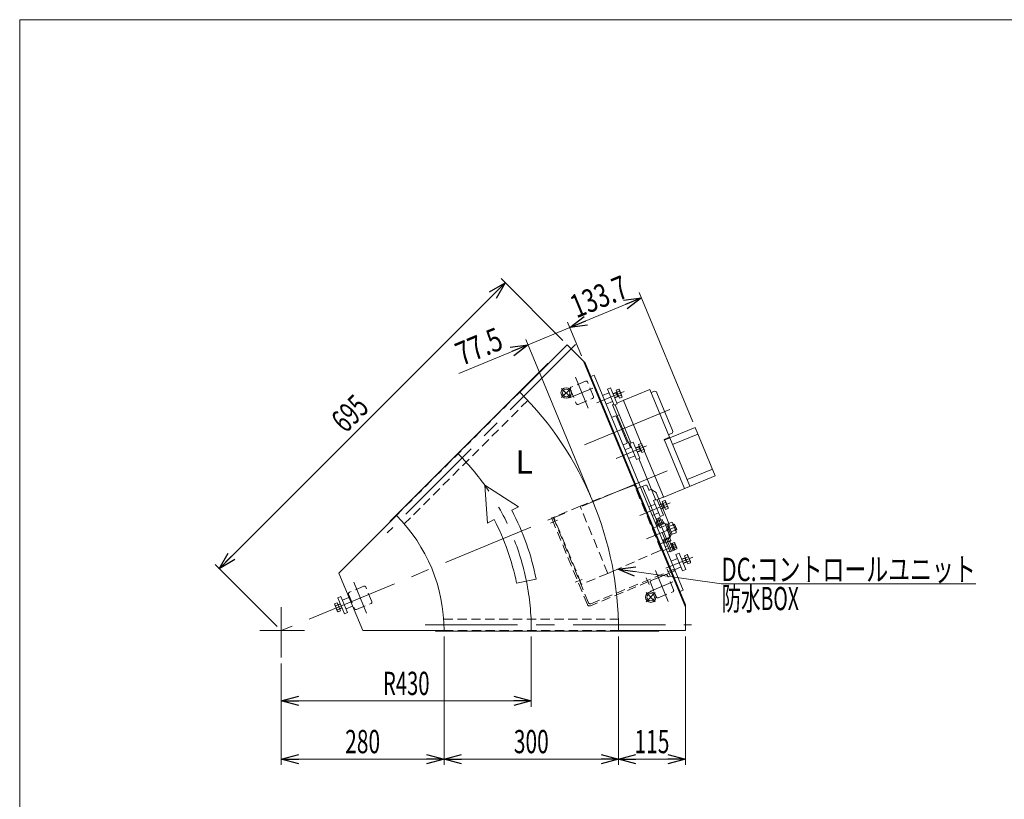
# Model space of a CAD drawing. Units: millimetres. Extents: x -1970 to 1970, y -1352 to 1351.
# Drawn here: x -1970 to -277, y 11 to 1351 of the extents above; entities that cross this region are included whole.
import ezdxf
from ezdxf.enums import TextEntityAlignment as Align

# ---------------------------------------------------------------- set-up
doc = ezdxf.new("R2010")
doc.units = ezdxf.units.MM
doc.header["$LTSCALE"] = 2.5
doc.linetypes.add('CENTERX2', pattern=[101.6, 63.5, -12.7, 12.7, -12.7])
doc.linetypes.add('DASHED2', pattern=[9.525, 6.35, -3.175])
doc.layers.add('ZUWAKU', color=7, linetype='Continuous')
doc.styles.add('dcStyle0', font='ＭＳ Ｐゴシック', dxfattribs={"width": 1.5})
doc.dimstyles.new('dc_Rotated', dxfattribs={"dimtxt": 40, "dimasz": 30.000019, "dimexe": 10, "dimexo": 10, "dimgap": 10, "dimtad": 3, "dimdsep": 46, "dimtxsty": 'dcStyle0', "dimblk1": 'OPEN30', "dimblk2": 'OPEN30', "dimsah": 1, "dimcen": 0.09, "dimclrd": 2, "dimclre": 2, "dimclrt": 2, "dimadec": 0, "dimazin": 2, "dimtfac": 1, "dimtdec": 4, "dimtmove": 0, "dimatfit": 3, "dimfxl": 1, "dimarcsym": 1})

# ---------------------------------------------------------------- blocks, each defined once
blk = doc.blocks.new('_Open30')
at = {"color": 0, "linetype": 'ByBlock', "lineweight": -2}
for p, q in [((-1, 0.267949), (0, 0)), ((0, 0), (-1, -0.267949)), ((0, 0), (-1, 0))]:
    blk.add_line(p, q, dxfattribs=at)
blk = doc.blocks.new('*D2')
at = {"color": 2, "linetype": 'Continuous', "lineweight": 13}
for p, q in [((-1090.3, 291.2), (-1090.3, 170.5)), ((-1520.3, 244.9), (-1520.3, 170.5)), ((-1520.3, 180.5), (-1090.3, 180.5))]:
    blk.add_line(p, q, dxfattribs=at)
at = {"color": 2, "xscale": 30.00002807615286, "yscale": 29.99989368223643}
for p, rotation in [((-1520.3, 180.5), 180), ((-1090.3, 180.5), 360)]:
    blk.add_blockref('_Open30', p, dxfattribs=dict(at, rotation=rotation))
at = {"color": 2, "style": 'dcStyle0', "width": 0.647006}
blk.add_text('R430', height=40, dxfattribs=at).set_placement((-1345.3, 190.5), (-1265.3, 190.5), align=Align.FIT)
blk = doc.blocks.new('*D4')
at = {"color": 2, "linetype": 'Continuous', "lineweight": 13}
for p, q in [((-1626.8, 407.7), (-1135.4, 899.2)), ((-1035.9, 799.7), (-1142.4, 906.2)), ((-1527.3, 308.2), (-1633.9, 414.8))]:
    blk.add_line(p, q, dxfattribs=at)
at = {"color": 2, "xscale": 30.00002807615286, "yscale": 29.99989368223643}
for p, rotation in [((-1135.4, 899.2), 45.00000000001372), ((-1626.8, 407.7), 225.0000000000138)]:
    blk.add_blockref('_Open30', p, dxfattribs=dict(at, rotation=rotation))
at = {"color": 2, "style": 'dcStyle0', "width": 0.6875}
blk.add_text('695', height=40, rotation=45, dxfattribs=at).set_placement((-1409.4, 639.3), (-1367, 681.7), align=Align.FIT)
blk = doc.blocks.new('*D10')
at = {"color": 2, "linetype": 'Continuous', "lineweight": 13}
for p, q in [((-1240.3, 291.2), (-1240.3, 70.5)), ((-1520.3, 244.9), (-1520.3, 70.5)), ((-1520.3, 80.5), (-1240.3, 80.5))]:
    blk.add_line(p, q, dxfattribs=at)
at = {"color": 2, "xscale": 30.00002807615286, "yscale": 29.99989368223643}
for p, rotation in [((-1520.3, 80.5), 180), ((-1240.3, 80.5), 360)]:
    blk.add_blockref('_Open30', p, dxfattribs=dict(at, rotation=rotation))
at = {"color": 2, "style": 'dcStyle0', "width": 0.6875}
blk.add_text('280', height=40, dxfattribs=at).set_placement((-1410.3, 90.5), (-1350.3, 90.5), align=Align.FIT)
blk = doc.blocks.new('*D11')
at = {"color": 2, "linetype": 'Continuous', "lineweight": 13}
for p, q in [((-940.3, 291.2), (-940.3, 70.5)), ((-825.3, 291.2), (-825.3, 70.5)), ((-940.3, 80.5), (-825.3, 80.5))]:
    blk.add_line(p, q, dxfattribs=at)
at = {"color": 2, "xscale": 30.00002807615286, "yscale": 29.99989368223643}
for p, rotation in [((-940.3, 80.5), 180), ((-825.3, 80.5), 360)]:
    blk.add_blockref('_Open30', p, dxfattribs=dict(at, rotation=rotation))
at = {"color": 2, "style": 'dcStyle0', "width": 0.6875}
blk.add_text('115', height=40, dxfattribs=at).set_placement((-912.8, 90.5), (-852.8, 90.5), align=Align.FIT)
blk = doc.blocks.new('*D12')
at = {"color": 2, "linetype": 'Continuous', "lineweight": 13}
for p, q in [((-1240.3, 291.2), (-1240.3, 70.5)), ((-940.3, 291.2), (-940.3, 70.5)), ((-1240.3, 80.5), (-940.3, 80.5))]:
    blk.add_line(p, q, dxfattribs=at)
at = {"color": 2, "xscale": 30.00002807615286, "yscale": 29.99989368223643}
for p, rotation in [((-1240.3, 80.5), 180), ((-940.3, 80.5), 360)]:
    blk.add_blockref('_Open30', p, dxfattribs=dict(at, rotation=rotation))
at = {"color": 2, "style": 'dcStyle0', "width": 0.6875}
blk.add_text('300', height=40, dxfattribs=at).set_placement((-1120.3, 90.5), (-1060.3, 90.5), align=Align.FIT)
blk = doc.blocks.new('*D21')
at = {"color": 2, "linetype": 'Continuous', "lineweight": 13}
for p, q in [((-1004.2, 773.4), (-1028.1, 831.2)), ((-1095.9, 792.3), (-1024.3, 822)), ((-988.4, 532.8), (-1099.7, 801.6)), ((-1215.1, 743), (-1095.9, 792.3))]:
    blk.add_line(p, q, dxfattribs=at)
at = {"color": 2, "xscale": 30.00002807615286, "yscale": 29.99989368223643, "rotation": 22.49999999999998}
blk.add_blockref('_Open30', (-1095.9, 792.3), dxfattribs=at)
at = {"color": 2, "style": 'dcStyle0', "width": 0.807452}
blk.add_text('77.5', height=40, rotation=22.5, dxfattribs=at).set_placement((-1209.7, 756), (-1135.7, 786.6), align=Align.FIT)
blk = doc.blocks.new('*D22')
at = {"color": 2, "linetype": 'Continuous', "lineweight": 13}
for p, q in [((-812.4, 659.8), (-904.6, 882.4)), ((-1024.3, 822), (-900.8, 873.1)), ((-1004.2, 773.4), (-1028.1, 831.2))]:
    blk.add_line(p, q, dxfattribs=at)
at = {"color": 2, "xscale": 30.00002807615286, "yscale": 29.99989368223643}
for p, rotation in [((-900.8, 873.1), 22.50000000000002), ((-1024.3, 822), 202.5)]:
    blk.add_blockref('_Open30', p, dxfattribs=dict(at, rotation=rotation))
at = {"color": 2, "style": 'dcStyle0', "width": 0.780226}
blk.add_text('133.7', height=40, rotation=22.5, dxfattribs=at).set_placement((-1012.6, 837.7), (-920.2, 875.9), align=Align.FIT)
blk = doc.blocks.new('DC_GROUP_W_GFBC_S_120_8_8')
at = {"color": 3, "linetype": 'Continuous', "lineweight": 13}
for p, q in [((-831.8, 424), (-825.4, 426.6)), ((-831.6, 423.3), (-826.2, 425.6)), ((-826.7, 429.9), (-822.2, 431.8)), ((-821, 416), (-826.7, 429.9)), ((-823.4, 418.8), (-826.5, 426.2)), ((-826.2, 425.6), (-825.4, 426.6)), ((-825.3, 426.4), (-820.7, 428.3)), ((-820.9, 430.2), (-816.6, 419.8)), ((-823.7, 419.4), (-829, 417.2)), ((-822.3, 419.2), (-828.8, 416.6)), ((-822.3, 419.2), (-823.7, 419.4)), ((-822.4, 419.5), (-817.9, 421.4)), ((-816.4, 417.9), (-821, 416))]:
    blk.add_line(p, q, dxfattribs=at)
for centre, radius, start, end in [((-824, 429), 3.32, 348.1158, 56.8842), ((-830.2, 420.3), 12.4, 4.912, 40.088), ((-819.7, 418.6), 3.32, 348.1158, 56.8842)]:
    blk.add_arc(centre, radius, start, end, dxfattribs=at)
blk = doc.blocks.new('DC_GROUP_W_GFBC_S_120_8_9')
at = {"color": 3, "linetype": 'Continuous', "lineweight": 13}
for p, q in [((-865.4, 523.2), (-860.8, 525.1)), ((-870.5, 517.3), (-864, 519.9)), ((-870.2, 516.6), (-864.8, 518.9)), ((-862.3, 512.7), (-867.7, 510.5)), ((-861, 512.6), (-867.4, 509.9)), ((-859.6, 509.3), (-865.4, 523.2)), ((-862, 512.1), (-865.1, 519.5)), ((-864.8, 518.9), (-864, 519.9)), ((-863.9, 519.7), (-859.4, 521.6)), ((-861, 512.6), (-862.3, 512.7)), ((-861.1, 512.8), (-856.5, 514.7)), ((-859.6, 523.6), (-855.3, 513.2)), ((-855.1, 511.2), (-859.6, 509.3))]:
    blk.add_line(p, q, dxfattribs=at)
for centre, radius, start, end in [((-862.6, 522.3), 3.32, 348.1158, 56.8842), ((-868.9, 513.6), 12.4, 4.912, 40.088), ((-858.3, 511.9), 3.32, 348.1158, 56.8842)]:
    blk.add_arc(centre, radius, start, end, dxfattribs=at)
blk = doc.blocks.new('DC_GROUP_W_GFBC_S_120_8_10')
at = {"color": 3, "linetype": 'Continuous', "lineweight": 13}
for p, q in [((-911.1, 615.2), (-904.6, 617.9)), ((-910.8, 614.6), (-905.4, 616.8)), ((-902.9, 610.7), (-908.3, 608.4)), ((-901.5, 610.5), (-908, 607.8)), ((-905.9, 621.1), (-901.4, 623)), ((-900.2, 607.2), (-905.9, 621.1)), ((-902.6, 610), (-905.7, 617.4)), ((-905.4, 616.8), (-904.6, 617.9)), ((-904.5, 617.6), (-899.9, 619.5)), ((-901.5, 610.5), (-902.9, 610.7)), ((-901.6, 610.7), (-897.1, 612.6)), ((-900.1, 621.5), (-895.8, 611.1)), ((-895.6, 609.1), (-900.2, 607.2))]:
    blk.add_line(p, q, dxfattribs=at)
for centre, radius, start, end in [((-903.2, 620.2), 3.32, 348.1158, 56.8842), ((-909.4, 611.5), 12.4, 4.912, 40.088), ((-898.9, 609.8), 3.32, 348.1158, 56.8842)]:
    blk.add_arc(centre, radius, start, end, dxfattribs=at)
blk = doc.blocks.new('DC_GROUP_W_GFBC_S_120_8_11')
at = {"color": 3, "linetype": 'Continuous', "lineweight": 13}
for p, q in [((-949.7, 708.5), (-943.2, 711.2)), ((-944.6, 714.4), (-940, 716.3)), ((-938.8, 700.6), (-944.6, 714.4)), ((-944.1, 710.1), (-943.2, 711.2)), ((-943.1, 711), (-938.6, 712.8)), ((-938.8, 714.8), (-934.5, 704.4)), ((-949.4, 707.9), (-944.1, 710.1)), ((-941.5, 704), (-946.9, 701.7)), ((-940.2, 703.8), (-946.6, 701.1)), ((-941.3, 703.3), (-944.3, 710.7)), ((-940.2, 703.8), (-941.5, 704)), ((-940.3, 704), (-935.7, 705.9)), ((-934.3, 702.4), (-938.8, 700.6))]:
    blk.add_line(p, q, dxfattribs=at)
for centre, radius, start, end in [((-941.8, 713.5), 3.32, 348.1158, 56.8842), ((-948.1, 704.8), 12.4, 4.912, 40.088), ((-937.5, 703.1), 3.32, 348.1158, 56.8842)]:
    blk.add_arc(centre, radius, start, end, dxfattribs=at)
blk = doc.blocks.new('DC_GROUP_W_GFBC_S_120_8_24')
at = {"color": 4, "linetype": 'DASHED2', "lineweight": 13}
for p, q in [((-927.3, 546), (-997.2, 518.7)), ((-913.3, 551.5), (-927.3, 546)), ((-867, 439.7), (-913.3, 551.5)), ((-902.6, 547.8), (-910.5, 544.5)), ((-882.9, 543.2), (-875.7, 538.6)), ((-870.9, 527.4), (-875.4, 538.2)), ((-1006.5, 515.1), (-1050.8, 496.7)), ((-997.2, 518.7), (-1006.5, 515.1)), ((-958.7, 399.6), (-1006.5, 515.1)), ((-878.8, 500.8), (-885, 515.6)), ((-864.2, 511.2), (-867.3, 518.6)), ((-1050.8, 494), (-1051.7, 493.6)), ((-1004.3, 381.7), (-1051.4, 495.4)), ((-1047.9, 484.4), (-1047, 484.8)), ((-882.3, 476.6), (-871.2, 481.2)), ((-870.6, 480.9), (-873.9, 488.9)), ((-869.9, 480.7), (-871.2, 481.2)), ((-859.4, 455.3), (-869.9, 480.7)), ((-861, 481.2), (-868.8, 478)), ((-853.4, 484.6), (-855.2, 476.3)), ((-853.4, 485.2), (-853.6, 485.6)), ((-852.7, 461.2), (-860.5, 458)), ((-871, 449.4), (-863.2, 452.6)), ((-861.6, 453.3), (-860, 453.9)), ((-860, 454), (-859.4, 455.3)), ((-949.5, 403.6), (-880.8, 433.6)), ((-880.8, 433.6), (-867, 439.7)), ((-1008.7, 392.4), (-1009.6, 392)), ((-958.7, 399.6), (-1003, 381.2)), ((-958.7, 399.6), (-949.5, 403.6)), ((-1005.8, 382.7), (-1004.9, 383.1))]:
    blk.add_line(p, q, dxfattribs=at)
at = {"color": 3, "linetype": 'Continuous', "lineweight": 13}
for p, q in [((-893.8, 551.4), (-902.6, 547.8)), ((-885, 515.6), (-898.9, 549.3)), ((-888.4, 543.4), (-891.2, 550.3)), ((-887.1, 542.9), (-885.7, 543.4)), ((-867.3, 518.6), (-870.9, 527.4)), ((-853.6, 485.6), (-864.2, 511.2)), ((-873.9, 488.9), (-878.8, 500.8)), ((-863.2, 452.6), (-861.6, 453.3))]:
    blk.add_line(p, q, dxfattribs=at)
for centre, radius, start, end in [((-893.1, 549.6), 2, 22.5, 112.5), ((-887.4, 543.8), 1, 204.1181, 292.564), ((-884.5, 540.7), 3, 70.3437, 112.5)]:
    blk.add_arc(centre, radius, start, end, dxfattribs=at)
at = {"color": 4, "linetype": 'DASHED2', "lineweight": 13}
for centre, radius, start, end in [((-884.5, 540.7), 3, 57.5, 70.3437), ((-876.3, 537.8), 1, 22.5, 57.5), ((-1050.5, 495.8), 1, 112.5, 202.5), ((-892.2, 456.5), 39.8, 6.7256, 38.2744), ((-858.1, 476.9), 3, 300.4317, 347.5), ((-854.3, 484.8), 1, 347.5, 22.5), ((-1003.4, 382.1), 1, 202.5, 292.5)]:
    blk.add_arc(centre, radius, start, end, dxfattribs=at)
blk = doc.blocks.new('DC_GROUP_W_GFBC_S_120_8_25')
at = {"color": 4, "linetype": 'DASHED2', "lineweight": 13}
for p, q in [((-1055.5, 494.8), (-1052.7, 495.9)), ((-993.8, 346), (-1055.5, 494.8)), ((-1052.7, 495.9), (-991.8, 349)), ((-1045.2, 490.9), (-1057.2, 485.9)), ((-987.9, 347.4), (-845.6, 406.3)), ((-845.6, 406.3), (-844.5, 403.6)), ((-844.5, 403.6), (-988.6, 343.9)), ((-1003.1, 389.3), (-1015.1, 384.3))]:
    blk.add_line(p, q, dxfattribs=at)
at = {"color": 3, "linetype": 'CENTERX2', "lineweight": 13}
for p, q in [((-851.8, 395.1), (-856.8, 407.1)), ((-887.9, 380.2), (-892.8, 392.2))]:
    blk.add_line(p, q, dxfattribs=at)
at = {"color": 4, "linetype": 'DASHED2', "lineweight": 13}
for centre, radius in [((-990.2, 347.6), 4), ((-989.1, 350.2), 3)]:
    blk.add_arc(centre, radius, 202.5, 292.5, dxfattribs=at)
blk = doc.blocks.new('DC_GROUP_W_GFBC_S_120_8_28')
at = {"color": 3, "linetype": 'CENTERX2', "lineweight": 13}
for p, q in [((-1022.5, 717.5), (-1038.1, 702)), ((-1038.1, 717.5), (-1022.5, 702))]:
    blk.add_line(p, q, dxfattribs=at)
at = {"color": 3, "linetype": 'Continuous', "lineweight": 13}
for radius in [9, 6.5]:
    blk.add_circle((-1030.3, 709.8), radius, dxfattribs=at)
blk = doc.blocks.new('DC_GROUP_W_GFBC_S_120_8_29')
at = {"color": 3, "linetype": 'CENTERX2', "lineweight": 13}
for p, q in [((-877.1, 366.5), (-892.7, 350.9)), ((-892.7, 366.5), (-877.1, 350.9))]:
    blk.add_line(p, q, dxfattribs=at)
at = {"color": 3, "linetype": 'Continuous', "lineweight": 13}
for radius in [9, 6.5]:
    blk.add_circle((-884.9, 358.7), radius, dxfattribs=at)
blk = doc.blocks.new('DC_GROUP_W_GFBC_S_120_8_31')
at = {"color": 2, "linetype": 'Continuous', "lineweight": 13}
for p, q in [((-941.5, 407.1), (-763.1, 381.4)), ((-763.1, 381.4), (-326.1, 381.4))]:
    blk.add_line(p, q, dxfattribs=at)
at = {"color": 2, "xscale": 30.00002807615286, "yscale": 29.99989368223643, "rotation": 171.7910997391431}
blk.add_blockref('_Open30', (-941.5, 407.1), dxfattribs=at)
at = {"color": 2, "style": 'dcStyle0'}
for s, width, p, p2 in [('DC:コントロールユニット', 0.758501, (-763.1, 386.4), (-326.1, 386.4)), ('防水BOX', 0.579354, (-763.1, 336.4), (-630.1, 336.4))]:
    blk.add_text(s, height=40, dxfattribs=dict(at, width=width)).set_placement(p, p2, align=Align.FIT)
blk = doc.blocks.new('DC_GROUP_W_GFBC_S_120_8_1')
at = {"layer": 'ZUWAKU', "color": 7, "linetype": 'Continuous', "lineweight": 13}
for p, q in [((1970, 1351.3), (-1970, 1351.3)), ((-1970, 1351.3), (-1970, -1328.7))]:
    blk.add_line(p, q, dxfattribs=at)

msp = doc.modelspace()

# ---------------------------------------------------------------- linework, layer by layer
at = {"color": 3, "linetype": 'CENTERX2', "lineweight": 13}
for p, q in [((-1014.2334, 793.0401), (-1338.0035, 469.27)), ((-1014.5643, 737.0516), (-992.4475, 683.6568)), ((-984.7268, 717.8167), (-1024.5193, 701.3342)), ((-977.6725, 692.5966), (-930.6206, 712.0861)), ((-852.0775, 681.2998), (-999.2902, 620.3222)), ((-944.1609, 597.1559), (-891.9695, 618.7743)), ((-856.409, 576.1371), (-1520.2508, 301.1649)), ((-903.6779, 499.1909), (-851.4051, 520.843)), ((-849.0016, 437.9532), (-872.3453, 494.3099)), ((-892.3885, 458.9479), (-841.9909, 479.8232)), ((-841.9665, 447.3616), (-864.1396, 438.1772)), ((-859.1202, 408.3257), (-812.7541, 427.5312)), ((-876.7983, 404.455), (-854.6814, 351.0602)), ((-1395.6106, 384.3865), (-1373.4938, 330.9917)), ((-846.9608, 385.2201), (-886.7532, 368.7375)), ((-1520.2508, 341.6212), (-1520.2508, 254.9212)), ((-1422.2665, 345.3486), (-1418.655, 346.8446)), ((-1419.7228, 339.2076), (-1416.1113, 340.7035)), ((-1272.5142, 311.1649), (-814.6342, 311.1649)), ((-1556.9308, 301.1649), (-1480.0608, 301.1649))]:
    msp.add_line(p, q, dxfattribs=at)
at = {"color": 7, "linetype": 'Continuous', "lineweight": 13}
for p, q in [((-1110.1288, 711.2868), (-1028.8115, 792.6041)), ((-997.5775, 761.3701), (-1028.8115, 792.6041)), ((-1000.3492, 764.1417), (-825.2508, 341.4167)), ((-1061.8334, 760.5721), (-1333.3624, 489.0431)), ((-1061.8334, 760.5721), (-1061.3385, 760.0772)), ((-997.5775, 761.3701), (-825.2508, 345.3364)), ((-987.9508, 738.1292), (-982.4075, 740.4253)), ((-982.4075, 740.4253), (-829.3342, 370.8734)), ((-931.4596, 697.1263), (-886.4666, 715.763)), ((-852.4078, 633.5377), (-886.4666, 715.763)), ((-884.2662, 710.4507), (-879.6468, 712.3641)), ((-943.0081, 692.3427), (-932.3834, 696.7436)), ((-932.3834, 696.7436), (-931.7302, 696.473)), ((-931.4596, 697.1263), (-931.7302, 696.473)), ((-931.7302, 696.473), (-901.2617, 622.9156)), ((-874.4205, 710.1993), (-847.4414, 645.0658)), ((-948.5513, 690.0466), (-950.3991, 689.2813)), ((-950.3991, 689.2813), (-919.9758, 615.8328)), ((-946.1295, 689.4262), (-918.959, 623.8307)), ((-945.7084, 670.1176), (-952.1756, 667.4388)), ((-944.4018, 669.5764), (-945.7084, 670.1176)), ((-944.4018, 669.5764), (-925.6503, 624.3063)), ((-939.0499, 672.3344), (-942.7454, 670.8037)), ((-937.7705, 658.7932), (-939.6183, 658.0279)), ((-808.6028, 650.5999), (-861.7259, 628.5956)), ((-774.1613, 567.4508), (-808.6028, 650.5999)), ((-928.5861, 636.6201), (-930.4339, 635.8548)), ((-862.1085, 629.5195), (-852.4078, 633.5377)), ((-862.1085, 629.5195), (-861.7259, 628.5956)), ((-861.2639, 628.787), (-826.8224, 545.6378)), ((-849.6061, 639.8395), (-854.2255, 637.9261)), ((-817.5836, 549.4646), (-852.0251, 632.6138)), ((-803.8192, 639.0514), (-847.2416, 621.0653)), ((-932.6587, 620.3209), (-926.1915, 622.9997)), ((-926.1915, 622.9997), (-925.6503, 624.3063)), ((-919.9157, 626.1404), (-923.6112, 624.6097)), ((-905.6308, 596.8797), (-875.9728, 525.279)), ((-895.6117, 609.2754), (-863.2298, 531.0986)), ((-778.9449, 578.9995), (-822.3673, 561.0134)), ((-774.1613, 567.4508), (-862.5765, 530.828)), ((-863.5004, 530.4453), (-875.9728, 525.279)), ((-863.5004, 530.4453), (-863.2298, 531.0986)), ((-862.5765, 530.828), (-863.2298, 531.0986)), ((-1322.2609, 499.1548), (-1421.2558, 400.1598)), ((-873.4331, 489.0967), (-875.1169, 493.1618)), ((-874.662, 488.5877), (-866.6609, 491.9019)), ((-869.5736, 495.4579), (-867.8898, 491.3928)), ((-865.1565, 492.0416), (-863.414, 487.8348)), ((-1333.3624, 489.0431), (-1332.8675, 488.5482)), ((-874.0821, 483.416), (-875.8246, 487.6228)), ((-874.4908, 479.8912), (-860.6326, 485.6315)), ((-874.3837, 483.291), (-863.1124, 487.9598)), ((-873.8097, 481.9052), (-874.3837, 483.291)), ((-873.9483, 481.8478), (-862.3998, 486.6313)), ((-873.336, 480.3696), (-873.9483, 481.8478)), ((-873.1576, 488.7275), (-871.4151, 484.5207)), ((-867.8236, 490.9369), (-866.081, 486.7301)), ((-863.1124, 487.9598), (-862.5384, 486.5739)), ((-862.3998, 486.6313), (-861.7875, 485.1531)), ((-860.6326, 485.6315), (-851.0655, 462.5345)), ((-859.8673, 483.7837), (-858.0195, 484.5491)), ((-858.0195, 484.5491), (-849.9831, 465.1476)), ((-857.522, 483.348), (-855.2123, 484.3048)), ((-855.4476, 484.8729), (-848.758, 487.6438)), ((-847.9356, 466.7372), (-855.4476, 484.8729)), ((-846.88, 483.1099), (-853.5696, 480.339)), ((-847.1176, 485.6674), (-841.4836, 472.0657)), ((-846.214, 483.4859), (-843.9043, 484.4426)), ((-843.9043, 484.4426), (-840.0775, 475.2038)), ((-840.0775, 475.2038), (-842.3872, 474.2471)), ((-851.0655, 462.5345), (-864.9237, 456.7942)), ((-863.1566, 455.7944), (-863.7689, 457.2726)), ((-851.6081, 460.5779), (-863.1566, 455.7944)), ((-852.9728, 455.0841), (-854.7153, 459.2909)), ((-852.2204, 462.0561), (-851.6081, 460.5779)), ((-852.0483, 460.3956), (-850.3058, 456.1888)), ((-849.9831, 465.1476), (-851.8309, 464.3823)), ((-848.1709, 467.3054), (-850.4806, 466.3487)), ((-843.124, 474.0421), (-849.8136, 471.2711)), ((-841.246, 469.5082), (-847.9356, 466.7372)), ((-860.9738, 451.7699), (-862.7164, 455.9767)), ((-860.1402, 445.2458), (-855.9827, 446.9678)), ((-858.3068, 452.8746), (-860.0494, 457.0815)), ((-851.4684, 455.2238), (-859.4694, 451.9097)), ((-851.7732, 436.8052), (-858.2406, 452.4187)), ((-852.6973, 454.7148), (-846.1343, 438.8703)), ((-850.9178, 450.4188), (-849.4396, 451.0311)), ((-849.4396, 451.0311), (-844.6561, 439.4826)), ((-849.3822, 450.8925), (-847.9964, 451.4665)), ((-847.9964, 451.4665), (-843.3276, 440.1952)), ((-847.8714, 451.1649), (-844.5885, 452.5247)), ((-843.4838, 449.8577), (-846.7667, 448.4979)), ((-843.3276, 440.1952), (-844.7135, 439.6212)), ((-841.2744, 444.5237), (-844.5573, 443.1638)), ((-843.6236, 451.3621), (-840.3094, 443.3611)), ((-840.1697, 441.8567), (-843.4526, 440.4968)), ((-852.1559, 437.729), (-856.3134, 436.007)), ((-851.7732, 436.8052), (-846.2299, 439.1013)), ((-844.6561, 439.4826), (-846.1343, 438.8703)), ((-1421.2558, 400.1598), (-1380.2508, 301.1649)), ((-834.8775, 368.5773), (-829.3342, 370.8734)), ((-825.2508, 301.1649), (-825.2508, 345.3364)), ((-1240.2508, 301.1649), (-1380.2508, 301.1649)), ((-1255.2508, 301.1649), (-1255.2508, 300.4649)), ((-1255.2508, 300.4649), (-871.2508, 300.4649)), ((-940.2508, 301.1649), (-825.2508, 301.1649)), ((-871.2508, 301.1649), (-871.2508, 300.4649))]:
    msp.add_line(p, q, dxfattribs=at)
at = {"color": 4, "linetype": 'DASHED2', "lineweight": 13}
for p, q in [((-997.0447, 730.0328), (-1021.9895, 719.7003)), ((-983.4458, 703.735), (-993.7783, 728.6798)), ((-1110.1288, 711.2868), (-1322.2609, 499.1548)), ((-1023.3424, 716.4339), (-1013.01, 691.4892)), ((-1096.2306, 696.9008), (-1308.6244, 484.5069)), ((-1009.7436, 690.1362), (-984.7988, 700.4686)), ((-859.2787, 397.4362), (-884.2234, 387.1037)), ((-845.6798, 371.1384), (-856.0123, 396.0832)), ((-1378.091, 377.3676), (-1403.0358, 367.0352)), ((-1364.4922, 351.0699), (-1374.8246, 376.0146)), ((-885.5764, 383.8373), (-875.244, 358.8925)), ((-1404.3888, 363.7688), (-1394.0563, 338.824)), ((-871.9775, 357.5396), (-847.0328, 367.872)), ((-1390.7899, 337.471), (-1365.8452, 347.8035)), ((-1240.966, 321.1649), (-940.5957, 321.1649)), ((-1240.2508, 301.1649), (-940.2508, 301.1649))]:
    msp.add_line(p, q, dxfattribs=at)
at = {"color": 3, "linetype": 'Continuous', "lineweight": 13}
for p, q in [((-953.9145, 718.6733), (-959.4578, 716.3772)), ((-959.4578, 716.3772), (-947.9773, 688.6608)), ((-942.434, 690.9569), (-953.9145, 718.6733)), ((-956.779, 709.91), (-967.8656, 705.3178)), ((-961.7426, 690.5358), (-950.6561, 695.128)), ((-947.9773, 688.6608), (-942.434, 690.9569)), ((-918.128, 616.5982), (-929.2146, 612.006)), ((-915.2635, 625.3615), (-920.8068, 623.0654)), ((-920.8068, 623.0654), (-909.3263, 595.349)), ((-903.783, 597.6451), (-915.2635, 625.3615)), ((-923.0916, 597.2239), (-912.0051, 601.8161)), ((-909.3263, 595.349), (-903.783, 597.6451)), ((-876.5468, 526.6649), (-880.2423, 525.1341)), ((-880.2423, 525.1341), (-868.7618, 497.4177)), ((-863.2186, 499.7138), (-874.125, 526.0444)), ((-877.5636, 518.667), (-888.6501, 514.0748)), ((-882.5272, 499.2927), (-871.4406, 503.8849)), ((-875.1169, 493.1618), (-869.5736, 495.4579)), ((-872.9328, 489.304), (-874.6166, 493.369)), ((-870.0739, 495.2507), (-868.3901, 491.1856)), ((-868.7618, 497.4177), (-863.2186, 499.7138)), ((-845.9033, 482.7357), (-843.5936, 483.6925)), ((-840.3882, 475.954), (-842.6979, 474.9973)), ((-838.9125, 425.3551), (-849.9991, 420.7629)), ((-836.048, 434.1184), (-841.5913, 431.8223)), ((-841.5913, 431.8223), (-830.1108, 404.1059)), ((-824.5675, 406.402), (-836.048, 434.1184)), ((-843.8761, 405.9809), (-832.7896, 410.5731)), ((-830.1108, 404.1059), (-824.5675, 406.402)), ((-1417.5801, 359.9283), (-1423.1234, 357.6322)), ((-1423.1234, 357.6322), (-1411.6429, 329.9159)), ((-1406.0996, 332.212), (-1417.5801, 359.9283)), ((-1403.8147, 358.0534), (-1414.9013, 353.4612)), ((-1428.4119, 347.3297), (-1423.8669, 349.2123)), ((-1423.9218, 334.9727), (-1428.2302, 345.374)), ((-1422.4308, 345.7452), (-1426.9758, 343.8626)), ((-1419.5585, 338.811), (-1424.1035, 336.9284)), ((-1423.8669, 349.2123), (-1418.1224, 335.3439)), ((-1422.5254, 345.9736), (-1418.9138, 347.4696)), ((-1415.8524, 340.0785), (-1419.4639, 338.5826)), ((-1397.6918, 343.2713), (-1408.7784, 338.6791)), ((-1418.1224, 335.3439), (-1422.6674, 333.4613)), ((-1411.6429, 329.9159), (-1406.0996, 332.212))]:
    msp.add_line(p, q, dxfattribs=at)
at = {"color": 4, "linetype": 'Continuous', "lineweight": 13}
for p, q in [((-1112.3284, 513.9826), (-1170.3921, 551.1627)), ((-1170.3921, 551.1627), (-1165.7014, 486.1373)), ((-1123.7655, 508.0157), (-1112.3284, 513.9826)), ((-1165.7014, 486.1373), (-1154.2644, 492.1041)), ((-1115.5899, 382.7335), (-1081.8682, 389.5309))]:
    msp.add_line(p, q, dxfattribs=at)
at = {"color": 4, "linetype": 'DASHED2', "lineweight": 13}
for centre, start, end in [((-996.088, 727.7231), 22.5, 112.5), ((-1021.0327, 717.3906), 112.5, 202.5), ((-985.7555, 702.7783), 292.5, 22.5), ((-1010.7003, 692.4459), 202.5, 292.5), ((-858.322, 395.1265), 22.5, 112.5), ((-1377.1343, 375.0579), 22.5, 112.5), ((-883.2667, 384.794), 112.5, 202.5), ((-1402.0791, 364.7255), 112.5, 202.5), ((-872.9343, 359.8493), 202.5, 292.5), ((-847.9895, 370.1817), 292.5, 22.5), ((-1391.7466, 339.7807), 202.5, 292.5), ((-1366.8019, 350.1132), 292.5, 22.5)]:
    msp.add_arc(centre, 2.5, start, end, dxfattribs=at)
at = {"color": 7, "linetype": 'Continuous', "lineweight": 13}
for centre, radius, start, end in [((-1520.2508, 301.1649), 580, 0, 45), ((-878.1161, 708.6685), 4, 22.5, 112.5), ((-851.1369, 643.535), 4, 292.5, 22.5), ((-1520.2508, 301.1649), 280, 0, 45), ((-865.6829, 489.5406), 2.5558, 78.1157525, 146.8842475), ((-873.6839, 486.2264), 2.5558, 78.1157525, 146.8842475), ((-867.0055, 481.4186), 9.5534, 94.9120462, 130.0879538), ((-851.1318, 484.0047), 4.3449, 348.1157525, 56.8842475), ((-859.3051, 472.6514), 16.2408, 4.9120462, 40.0879538), ((-845.4977, 470.4029), 4.3449, 348.1157525, 56.8842475), ((-860.4475, 454.271), 2.5558, 258.1157525, 326.8842475), ((-859.1249, 462.393), 9.5534, 274.9120462, 310.0879538), ((-852.4465, 457.5851), 2.5558, 258.1157525, 326.8842475), ((-845.9848, 450.384), 2.5558, 348.1157525, 56.8842475), ((-850.7927, 443.7056), 9.5534, 4.9120462, 40.0879538), ((-842.6707, 442.383), 2.5558, 348.1157525, 56.8842475)]:
    msp.add_arc(centre, radius, start, end, dxfattribs=at)
at = {"color": 3, "linetype": 'CENTERX2', "lineweight": 13}
msp.add_arc((-1520.2508, 301.1649), 430, 0, 45, dxfattribs=at)
at = {"color": 4, "linetype": 'Continuous', "lineweight": 13}
for radius in [447.2, 412.8]:
    msp.add_arc((-1520.2508, 301.1649), radius, 11.3965629, 27.5515584, dxfattribs=at)
at = {"color": 3, "linetype": 'Continuous', "lineweight": 13}
for centre, radius, start, end in [((-1425.1605, 346.6455), 3.3226, 168.1157525, 236.8842475), ((-1414.6019, 344.926), 12.4194, 184.9120462, 220.0879538), ((-1420.8522, 336.2442), 3.3226, 168.1157525, 236.8842475)]:
    msp.add_arc(centre, radius, start, end, dxfattribs=at)

# ---------------------------------------------------------------- block references
at = {"linetype": 'Continuous'}
for name in ['DC_GROUP_W_GFBC_S_120_8_28', 'DC_GROUP_W_GFBC_S_120_8_11', 'DC_GROUP_W_GFBC_S_120_8_10', 'DC_GROUP_W_GFBC_S_120_8_24', 'DC_GROUP_W_GFBC_S_120_8_9', 'DC_GROUP_W_GFBC_S_120_8_25', 'DC_GROUP_W_GFBC_S_120_8_31', 'DC_GROUP_W_GFBC_S_120_8_8', 'DC_GROUP_W_GFBC_S_120_8_29']:
    msp.add_blockref(name, (0, 0), dxfattribs=at)
at = {"layer": 'ZUWAKU', "linetype": 'Continuous'}
msp.add_blockref('DC_GROUP_W_GFBC_S_120_8_1', (0, 0), dxfattribs=at)

# ---------------------------------------------------------------- texts
at = {"color": 2, "style": 'dcStyle0', "width": 0.956274}
msp.add_text('L', height=40, dxfattribs=at).set_placement((-1117.4441, 571.0425), (-1087.4441, 571.0425), align=Align.FIT)

# ---------------------------------------------------------------- dimensions: what is measured, and where the dimension line sits
at = {"linetype": 'Continuous', "lineweight": 13}
for base, p1, p2, angle, override, picture, middle in [((-1135.3725, 899.1651), (-1520.2508, 301.1649), (-1028.8115, 792.6041), 45, {"dimtxt": 40, "dimasz": 30.000019, "dimexe": 10, "dimexo": 10, "dimgap": 10, "dimtad": 3, "dimtih": 0, "dimtoh": 0, "dimdec": 2, "dimlfac": 1, "dimzin": 8, "dimtxsty": 'dcStyle0', "dimblk1": 'Open30', "dimblk2": 'Open30', "dimsah": 1, "dimclrd": 2, "dimclre": 2, "dimclrt": 2, "dimazin": 2, "dimtofl": 1, "dimtolj": 0, "dimtzin": 8, "dimarcsym": 1}, '*D4', (-1381.0921, 653.4455)), ((-900.7837, 873.1443), (-1000.3492, 764.1417), (-808.6028, 650.5999), 22.5, {"dimtxt": 40, "dimasz": 30.000019, "dimexe": 10, "dimexo": 10, "dimgap": 10, "dimtad": 3, "dimtih": 0, "dimtoh": 0, "dimdec": 3, "dimlfac": 1, "dimzin": 8, "dimtxsty": 'dcStyle0', "dimblk1": 'Open30', "dimblk2": 'Open30', "dimsah": 1, "dimclrd": 2, "dimclre": 2, "dimclrt": 2, "dimazin": 2, "dimtofl": 1, "dimtolj": 0, "dimtzin": 8, "dimarcsym": 1}, '*D22', (-962.545, 847.562)), ((-1024.3064, 821.9796), (-984.6037, 523.6108), (-1000.3492, 764.1417), 22.5, {"dimtxt": 40, "dimasz": 30.000019, "dimexe": 10, "dimexo": 10, "dimgap": 10, "dimtad": 3, "dimtih": 0, "dimtoh": 0, "dimdec": 3, "dimlfac": 1, "dimzin": 8, "dimtxsty": 'dcStyle0', "dimblk1": 'Open30', "dimblk2": 'Open30', "dimsah": 1, "dimclrd": 2, "dimclre": 2, "dimclrt": 2, "dimazin": 2, "dimtofl": 1, "dimtolj": 0, "dimtzin": 8, "dimarcsym": 1}, '*D21', (-1168.8753, 762.0972))]:
    dim = msp.add_linear_dim(base=base, p1=p1, p2=p2, angle=angle, dimstyle='dc_Rotated', override=override, dxfattribs=at)
    dim.commit()
    dim.dimension.update_dxf_attribs({"geometry": picture, "text_midpoint": middle, "dimtype": 160})
dim = msp.add_linear_dim(base=(-1090.2508, 180.4649), p1=(-1520.2508, 254.9212), p2=(-1090.2508, 301.1649), text='R<>', dimstyle='dc_Rotated', override={"dimtxt": 40, "dimasz": 30.000019, "dimexe": 10, "dimexo": 10, "dimgap": 10, "dimtad": 3, "dimtih": 0, "dimtoh": 0, "dimdec": 2, "dimlfac": 1, "dimzin": 8, "dimtxsty": 'dcStyle0', "dimblk1": 'Open30', "dimblk2": 'Open30', "dimsah": 1, "dimclrd": 2, "dimclre": 2, "dimclrt": 2, "dimazin": 2, "dimtofl": 1, "dimtolj": 0, "dimtzin": 8, "dimarcsym": 1}, dxfattribs=at)
dim.commit()
dim.dimension.update_dxf_attribs({"geometry": '*D2', "text_midpoint": (-1305.2508, 180.4649), "dimtype": 160})
for base, p1, p2, picture, middle in [((-1240.2508, 80.4649), (-1520.2508, 254.9212), (-1240.2508, 301.1649), '*D10', (-1380.2508, 80.4649)), ((-940.2508, 80.4649), (-1240.2508, 301.1649), (-940.2508, 301.1649), '*D12', (-1090.2508, 80.4649)), ((-825.2508, 80.4649), (-940.2508, 301.1649), (-825.2508, 301.1649), '*D11', (-882.7508, 80.4649))]:
    dim = msp.add_linear_dim(base=base, p1=p1, p2=p2, dimstyle='dc_Rotated', override={"dimtxt": 40, "dimasz": 30.000019, "dimexe": 10, "dimexo": 10, "dimgap": 10, "dimtad": 3, "dimtih": 0, "dimtoh": 0, "dimdec": 2, "dimlfac": 1, "dimzin": 8, "dimtxsty": 'dcStyle0', "dimblk1": 'Open30', "dimblk2": 'Open30', "dimsah": 1, "dimclrd": 2, "dimclre": 2, "dimclrt": 2, "dimazin": 2, "dimtofl": 1, "dimtolj": 0, "dimtzin": 8, "dimarcsym": 1}, dxfattribs=at)
    dim.commit()
    dim.dimension.update_dxf_attribs({"geometry": picture, "text_midpoint": middle, "dimtype": 160})

doc.saveas('drawing.dxf')
